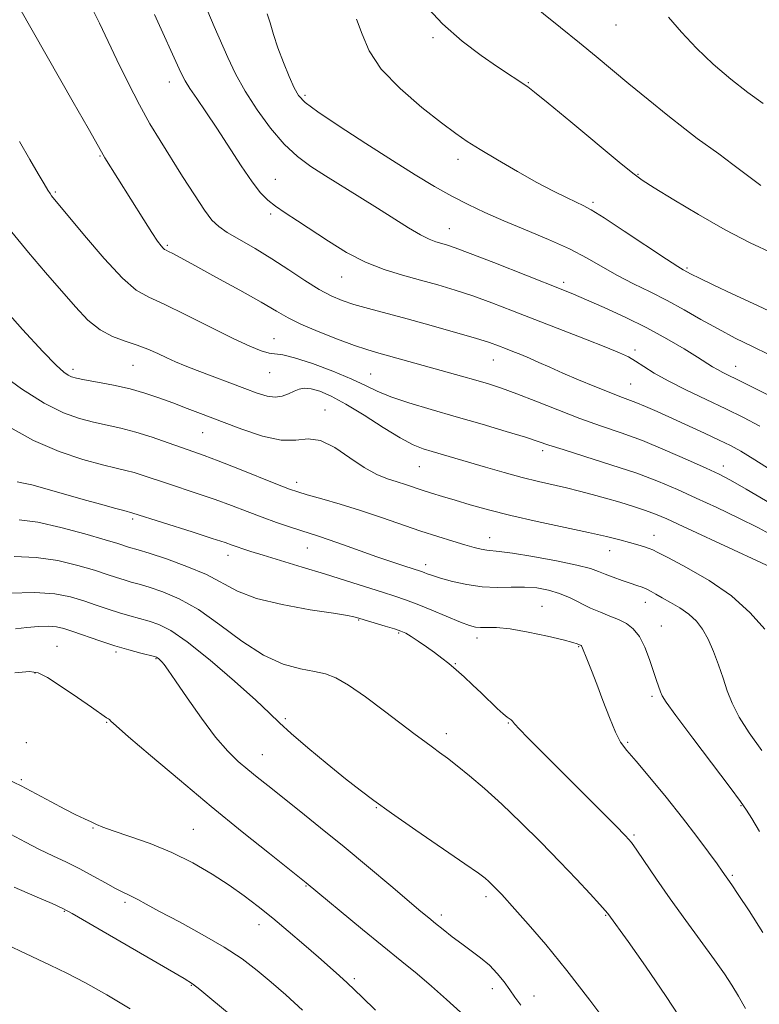
# Model space of a CAD drawing. Extents: x 2132300 to 2135200, y 342300 to 345200.
# Drawn here: x 2133154 to 2133318, y 343149 to 343367 of the extents above; entities that cross this region are included whole.
import ezdxf

# ---------------------------------------------------------------- set-up
doc = ezdxf.new("R2010")
doc.units = 0
doc.header["$MEASUREMENT"] = 0
for name, color, linetype, lineweight in [('DTM SPOT ELEVATION', 2, 'Continuous', 13), ('INDEX CONTOUR', 41, 'Continuous', 13), ('INTERMEDIATE CONTOUR', 44, 'Continuous', 0)]:
    doc.layers.add(name, color=color, linetype=linetype, lineweight=lineweight)

msp = doc.modelspace()

# ---------------------------------------------------------------- linework, layer by layer
at = {"layer": 'DTM SPOT ELEVATION'}
for p in [(2133286.67, 343366.21, 982.9), (2133246.06, 343363.46, 986.3), (2133187.51, 343353.59, 994.6), (2133267.24, 343353.42, 985.9), (2133217.67, 343350.62, 989.7), (2133172.17, 343337.21, 998.1), (2133251.62, 343336.45, 988.5), (2133211.04, 343332.03, 993.2), (2133291.55, 343333.1, 985.9), (2133162.26, 343329.18, 999.8), (2133281.59, 343326.88, 987.7), (2133210.06, 343324.29, 994.3), (2133249.67, 343321.08, 991.2), (2133187.11, 343317.34, 997.8), (2133302.46, 343312.31, 987.8), (2133225.81, 343310.36, 994.8), (2133275.09, 343309.18, 991.6), (2133210.75, 343296.65, 999.2), (2133290.91, 343294.13, 993.6), (2133166.13, 343289.82, 1003.6), (2133179.51, 343290.76, 1002.9), (2133259.46, 343291.92, 996.8), (2133313.22, 343290.5, 991.3), (2133209.79, 343289.1, 1000.8), (2133232.22, 343288.81, 999.1), (2133289.94, 343286.56, 995.1), (2133222.1, 343280.82, 1003.4), (2133194.95, 343275.77, 1004.9), (2133270.4, 343271.81, 1000.4), (2133243.03, 343268.27, 1002.9), (2133310.49, 343268.44, 997.4), (2133215.81, 343264.75, 1005.5), (2133179.38, 343256.63, 1010.3), (2133295.08, 343253.03, 1003.3), (2133258.66, 343252.47, 1005.3), (2133200.54, 343248.62, 1010.6), (2133218.17, 343250.22, 1008.8), (2133285.28, 343249.65, 1004.7), (2133244.46, 343246.55, 1007.5), (2133293.22, 343238.16, 1006.7), (2133270.23, 343237.27, 1009.2), (2133229.56, 343234.27, 1012.1), (2133238.41, 343231.33, 1012.2), (2133296.71, 343232.92, 1007.3), (2133255.84, 343230.25, 1010.5), (2133162.63, 343228.37, 1019.2), (2133175.67, 343227.15, 1018.3), (2133278.41, 343228.31, 1010.1), (2133184.61, 343225.66, 1018.1), (2133250.99, 343224.56, 1011.9), (2133157.74, 343222.49, 1020.1), (2133294.67, 343217.27, 1008.3), (2133173.66, 343211.56, 1020.1), (2133213.32, 343212.35, 1015.7), (2133262.78, 343211.39, 1012.1), (2133249.01, 343209.03, 1013.5), (2133155.77, 343207.03, 1021.9), (2133289.26, 343207.13, 1009.8), (2133208.18, 343204.36, 1017.2), (2133154.7, 343198.81, 1021.8), (2133233.45, 343192.59, 1016.1), (2133314.44, 343193.02, 1008.1), (2133170.61, 343188.07, 1022.1), (2133192.84, 343187.79, 1021.1), (2133290.71, 343186.52, 1011.8), (2133312.49, 343177.58, 1009.8), (2133217.85, 343175.22, 1020.1), (2133257.86, 343172.84, 1016.4), (2133164.25, 343169.62, 1026.1), (2133177.71, 343171.62, 1024.3), (2133247.88, 343168.77, 1017.6), (2133284.36, 343168.73, 1014.1), (2133207.44, 343166.64, 1022.6), (2133228.62, 343154.67, 1021.7), (2133192.41, 343153.19, 1026.1), (2133259.26, 343152.45, 1018.6), (2133268.5, 343150.86, 1017.3)]:
    msp.add_point(p, dxfattribs=at)
at = {"layer": 'INDEX CONTOUR'}
for points in [[(2133320.609, 343293.141, 990), (2133316.945, 343294.917, 990), (2133313.149, 343296.8, 990), (2133309.321, 343298.804, 990), (2133305.536, 343300.921, 990), (2133301.782, 343303.065, 990), (2133298.026, 343305.126, 990), (2133294.258, 343307.029, 990), (2133290.563, 343308.835, 990), (2133287.049, 343310.641, 990), (2133283.739, 343312.526, 990), (2133280.316, 343314.499, 990), (2133276.376, 343316.555, 990), (2133271.677, 343318.673, 990), (2133266.626, 343320.776, 990), (2133261.792, 343322.771, 990), (2133257.593, 343324.609, 990), (2133253.851, 343326.399, 990), (2133250.238, 343328.292, 990), (2133246.432, 343330.442, 990), (2133242.135, 343333.016, 990), (2133237.052, 343336.183, 990), (2133231.126, 343339.965, 990), (2133225.233, 343343.803, 990), (2133220.483, 343346.991, 990), (2133217.657, 343349.071, 990), (2133216.21, 343350.582, 990), (2133215.268, 343352.312, 990), (2133214.139, 343354.844, 990), (2133212.859, 343357.944, 990), (2133211.65, 343361.176, 990), (2133210.68, 343364.156, 990), (2133209.906, 343366.718, 990), (2133209.235, 343368.75, 990)], [(2133322.343, 343252.505, 1000), (2133318.328, 343254.659, 1000), (2133313.796, 343256.921, 1000), (2133309.063, 343259.164, 1000), (2133304.497, 343261.272, 1000), (2133300.309, 343263.172, 1000), (2133296.088, 343264.96, 1000), (2133291.27, 343266.778, 1000), (2133285.564, 343268.7, 1000), (2133279.767, 343270.539, 1000), (2133274.949, 343272.044, 1000), (2133271.792, 343273.063, 1000), (2133269.422, 343273.853, 1000), (2133266.576, 343274.769, 1000), (2133262.311, 343276.076, 1000), (2133256.972, 343277.666, 1000), (2133251.221, 343279.341, 1000), (2133245.67, 343280.932, 1000), (2133240.71, 343282.4, 1000), (2133236.677, 343283.739, 1000), (2133233.706, 343284.969, 1000), (2133231.114, 343286.229, 1000), (2133228.017, 343287.688, 1000), (2133223.844, 343289.422, 1000), (2133219.283, 343291.131, 1000), (2133215.337, 343292.425, 1000), (2133212.727, 343293.043, 1000), (2133209.665, 343293.419, 1000), (2133207.913, 343293.919, 1000), (2133205.379, 343294.958, 1000), (2133201.681, 343296.709, 1000), (2133196.684, 343299.212, 1000), (2133191.232, 343301.957, 1000), (2133186.412, 343304.296, 1000), (2133182.962, 343305.867, 1000), (2133180.214, 343307.448, 1000), (2133177.151, 343310.098, 1000), (2133173.092, 343314.467, 1000), (2133168.72, 343319.557, 1000), (2133161.383, 343328.369, 1000), (2133161.057, 343328.82, 1000), (2133160.576, 343329.579, 1000), (2133159.741, 343330.968, 1000), (2133158.395, 343333.246, 1000), (2133156.551, 343336.404, 1000), (2133154.261, 343340.367, 1000)], [(2133319.301, 343164.894, 1010), (2133316.211, 343169.723, 1010), (2133313.821, 343173.33, 1010), (2133312.362, 343175.493, 1010), (2133310.248, 343178.527, 1010), (2133309.114, 343180.124, 1010), (2133307.242, 343182.725, 1010), (2133304.659, 343186.214, 1010), (2133301.456, 343190.379, 1010), (2133297.799, 343194.937, 1010), (2133294.172, 343199.326, 1010), (2133291.139, 343202.91, 1010), (2133289.087, 343205.31, 1010), (2133287.715, 343207.169, 1010), (2133286.544, 343209.387, 1010), (2133285.205, 343212.597, 1010), (2133283.764, 343216.376, 1010), (2133282.396, 343220.033, 1010), (2133281.247, 343223.003, 1010), (2133280.353, 343225.223, 1010), (2133279.069, 343228.366, 1010), (2133278.992, 343228.484, 1010), (2133278.914, 343228.553, 1010), (2133278.063, 343228.949, 1010), (2133277.097, 343229.259, 1010), (2133274.986, 343229.813, 1010), (2133271.447, 343230.645, 1010), (2133267.193, 343231.546, 1010), (2133263.185, 343232.249, 1010), (2133260.176, 343232.561, 1010), (2133258.086, 343232.605, 1010), (2133256.627, 343232.577, 1010), (2133255.476, 343232.667, 1010), (2133254.165, 343233.023, 1010), (2133252.188, 343233.785, 1010), (2133245.797, 343236.455, 1010), (2133242.546, 343237.777, 1010), (2133239.945, 343238.747, 1010), (2133237.584, 343239.531, 1010), (2133234.834, 343240.396, 1010), (2133226.848, 343242.934, 1010), (2133222.004, 343244.452, 1010), (2133216.995, 343245.986, 1010), (2133208.386, 343248.592, 1010), (2133205.651, 343249.439, 1010), (2133203.853, 343250.022, 1010), (2133202.619, 343250.45, 1010), (2133201.518, 343250.85, 1010), (2133199.902, 343251.415, 1010), (2133197.065, 343252.354, 1010), (2133192.644, 343253.773, 1010), (2133179.429, 343257.977, 1010), (2133177.418, 343258.498, 1010), (2133175.404, 343259.039, 1010), (2133172.544, 343259.827, 1010), (2133168.903, 343260.854, 1010), (2133160.441, 343263.274, 1010), (2133156.988, 343264.209, 1010), (2133154.84, 343264.704, 1010), (2133153.734, 343264.883, 1010)], [(2133174.067, 343212.285, 1020), (2133173.874, 343212.409, 1020), (2133173.621, 343212.566, 1020), (2133170.299, 343214.88, 1020), (2133167.166, 343217.035, 1020), (2133163.568, 343219.467, 1020), (2133160.467, 343221.483, 1020), (2133158.435, 343222.555, 1020), (2133156.491, 343222.806, 1020), (2133153.27, 343222.524, 1020)], [(2133252.154, 343147.211, 1020), (2133249.034, 343150.084, 1020), (2133245.739, 343152.994, 1020), (2133242.523, 343155.717, 1020), (2133239.125, 343158.509, 1020), (2133230.426, 343165.611, 1020), (2133217.882, 343175.935, 1020), (2133209.752, 343182.428, 1020), (2133203.732, 343187.276, 1020), (2133196.839, 343192.898, 1020), (2133189.765, 343198.765, 1020), (2133183.347, 343204.161, 1020), (2133178.463, 343208.329, 1020), (2133175.708, 343210.741, 1020), (2133174.566, 343211.798, 1020), (2133174.242, 343212.133, 1020), (2133174.067, 343212.285, 1020)]]:
    msp.add_polyline3d(points, dxfattribs=at)
at = {"layer": 'INTERMEDIATE CONTOUR'}
for points in [[(2133318.805, 343330.63, 984), (2133312.646, 343335.297, 984), (2133309.476, 343337.656, 984), (2133304.716, 343341.072, 984), (2133301.935, 343343.172, 984), (2133298.161, 343346.167, 984), (2133293.81, 343349.701, 984), (2133289.525, 343353.222, 984), (2133282.263, 343359.229, 984), (2133278.557, 343362.276, 984), (2133274.362, 343365.693, 984), (2133263.396, 343374.585, 984)], [(2133321.543, 343315.571, 986), (2133316.457, 343317.945, 986), (2133310.903, 343320.827, 986), (2133305.018, 343324.167, 986), (2133299.499, 343327.469, 986), (2133295.184, 343330.125, 986), (2133292.52, 343331.812, 986), (2133290.408, 343333.346, 986), (2133287.358, 343335.828, 986), (2133276.62, 343344.755, 986), (2133271.631, 343348.884, 986), (2133268.616, 343351.327, 986), (2133267.076, 343352.496, 986), (2133260.36, 343356.992, 986), (2133256.758, 343359.46, 986), (2133252.552, 343362.623, 986), (2133248.196, 343366.468, 986), (2133244.118, 343370.855, 986)], [(2133326.272, 343256.975, 998), (2133315.555, 343263.299, 998), (2133312.127, 343265.242, 998), (2133309.555, 343266.558, 998), (2133306.657, 343267.903, 998), (2133302.559, 343269.763, 998), (2133297.625, 343271.931, 998), (2133292.534, 343274.028, 998), (2133287.795, 343275.783, 998), (2133283.268, 343277.347, 998), (2133278.643, 343278.979, 998), (2133273.746, 343280.848, 998), (2133268.922, 343282.761, 998), (2133264.65, 343284.437, 998), (2133261.246, 343285.675, 998), (2133258.375, 343286.603, 998), (2133255.544, 343287.431, 998), (2133252.368, 343288.326, 998), (2133233.544, 343293.576, 998), (2133231.402, 343294.22, 998), (2133228.638, 343295.164, 998), (2133224.834, 343296.575, 998), (2133220.592, 343298.248, 998), (2133216.765, 343299.883, 998), (2133213.899, 343301.298, 998), (2133211.296, 343302.782, 998), (2133207.945, 343304.742, 998), (2133203.203, 343307.41, 998), (2133197.898, 343310.331, 998), (2133193.224, 343312.876, 998), (2133190.093, 343314.564, 998), (2133188.299, 343315.514, 998), (2133187.354, 343315.994, 998), (2133186.822, 343316.251, 998), (2133186.482, 343316.449, 998), (2133186.164, 343316.731, 998), (2133185.698, 343317.264, 998), (2133184.922, 343318.316, 998), (2133183.673, 343320.179, 998), (2133181.869, 343323.005, 998), (2133173.243, 343336.751, 998), (2133172.464, 343338.067, 998), (2133169.501, 343343.329, 998), (2133166.219, 343349.11, 998), (2133154.356, 343369.897, 998)], [(2133321.898, 343266.941, 996), (2133317.5, 343269.784, 996), (2133314.412, 343271.686, 996), (2133312.068, 343272.969, 996), (2133309.585, 343274.165, 996), (2133306.319, 343275.672, 996), (2133295.791, 343280.466, 996), (2133293.209, 343281.617, 996), (2133291.103, 343282.507, 996), (2133289.332, 343283.187, 996), (2133287.497, 343283.855, 996), (2133285.133, 343284.75, 996), (2133281.947, 343286.028, 996), (2133278.334, 343287.531, 996), (2133274.86, 343289.02, 996), (2133271.962, 343290.305, 996), (2133269.572, 343291.386, 996), (2133267.493, 343292.311, 996), (2133265.564, 343293.122, 996), (2133263.772, 343293.839, 996), (2133262.14, 343294.477, 996), (2133260.585, 343295.073, 996), (2133258.589, 343295.77, 996), (2133255.53, 343296.732, 996), (2133251.026, 343298.057, 996), (2133245.677, 343299.577, 996), (2133240.322, 343301.054, 996), (2133231.743, 343303.343, 996), (2133228.528, 343304.246, 996), (2133225.875, 343305.111, 996), (2133223.431, 343306.146, 996), (2133220.785, 343307.588, 996), (2133217.63, 343309.589, 996), (2133214.067, 343311.951, 996), (2133210.302, 343314.39, 996), (2133206.56, 343316.655, 996), (2133203.15, 343318.632, 996), (2133200.404, 343320.241, 996), (2133198.5, 343321.516, 996), (2133197.011, 343322.954, 996), (2133195.357, 343325.166, 996), (2133193.116, 343328.552, 996), (2133190.497, 343332.663, 996), (2133185.488, 343340.624, 996), (2133183.248, 343344.335, 996), (2133180.927, 343348.497, 996), (2133178.396, 343353.417, 996), (2133175.882, 343358.542, 996), (2133172.033, 343366.61, 996), (2133170.536, 343369.638, 996)], [(2133318.608, 343277.277, 994), (2133314.951, 343279.194, 994), (2133311.052, 343281.088, 994), (2133306.674, 343283.146, 994), (2133302.214, 343285.266, 994), (2133298.23, 343287.275, 994), (2133295.144, 343289.028, 994), (2133292.834, 343290.494, 994), (2133291.044, 343291.667, 994), (2133289.448, 343292.595, 994), (2133287.456, 343293.534, 994), (2133284.407, 343294.79, 994), (2133279.885, 343296.572, 994), (2133263.739, 343302.86, 994), (2133259.148, 343304.619, 994), (2133254.937, 343306.143, 994), (2133250.974, 343307.441, 994), (2133247.128, 343308.58, 994), (2133243.27, 343309.635, 994), (2133239.295, 343310.707, 994), (2133235.213, 343311.973, 994), (2133231.06, 343313.634, 994), (2133226.896, 343315.804, 994), (2133222.879, 343318.25, 994), (2133215.981, 343322.757, 994), (2133213.284, 343324.54, 994), (2133211.102, 343326.046, 994), (2133209.371, 343327.393, 994), (2133207.768, 343329.02, 994), (2133205.906, 343331.442, 994), (2133203.513, 343334.979, 994), (2133198.076, 343343.35, 994), (2133195.64, 343346.973, 994), (2133193.615, 343349.914, 994), (2133192.094, 343352.157, 994), (2133191.066, 343353.842, 994), (2133190.124, 343355.72, 994), (2133184.255, 343368.581, 994)], [(2133322.51, 343283.081, 992), (2133318.456, 343285.145, 992), (2133314.779, 343286.986, 992), (2133310.399, 343289.137, 992), (2133309.177, 343289.778, 992), (2133308.11, 343290.421, 992), (2133304.791, 343292.556, 992), (2133301.812, 343294.397, 992), (2133297.974, 343296.641, 992), (2133293.511, 343299.059, 992), (2133288.713, 343301.428, 992), (2133284.08, 343303.561, 992), (2133280.167, 343305.28, 992), (2133277.251, 343306.512, 992), (2133274.503, 343307.623, 992), (2133259.532, 343313.536, 992), (2133254.344, 343315.554, 992), (2133250.982, 343316.81, 992), (2133249.061, 343317.462, 992), (2133246.665, 343318.143, 992), (2133245.217, 343318.693, 992), (2133243.265, 343319.677, 992), (2133240.641, 343321.248, 992), (2133233.773, 343325.616, 992), (2133229.843, 343328.057, 992), (2133222.189, 343332.75, 992), (2133218.928, 343334.837, 992), (2133215.954, 343337.053, 992), (2133213.028, 343339.798, 992), (2133209.994, 343343.335, 992), (2133207.029, 343347.384, 992), (2133204.39, 343351.524, 992), (2133202.26, 343355.42, 992), (2133200.523, 343359.062, 992), (2133197.497, 343365.889, 992), (2133196.055, 343369.25, 992)], [(2133321.709, 343302.304, 988), (2133317.09, 343304.434, 988), (2133312.487, 343306.59, 988), (2133308.378, 343308.542, 988), (2133305.237, 343310.055, 988), (2133303.378, 343310.97, 988), (2133301.596, 343311.909, 988), (2133300.434, 343312.628, 988), (2133297.872, 343314.297, 988), (2133288.49, 343320.523, 988), (2133284.039, 343323.434, 988), (2133281.18, 343325.209, 988), (2133279.399, 343326.177, 988), (2133277.81, 343326.92, 988), (2133275.666, 343327.936, 988), (2133272.79, 343329.381, 988), (2133269.147, 343331.329, 988), (2133264.823, 343333.766, 988), (2133260.388, 343336.349, 988), (2133256.534, 343338.652, 988), (2133253.679, 343340.429, 988), (2133251.147, 343342.163, 988), (2133247.986, 343344.518, 988), (2133243.591, 343347.956, 988), (2133238.745, 343352.127, 988), (2133234.58, 343356.474, 988), (2133231.915, 343360.537, 988), (2133230.334, 343364.228, 988), (2133229.111, 343367.553, 988)], [(2133319.336, 343348.831, 982), (2133315.953, 343351.247, 982), (2133312.155, 343354.187, 982), (2133308.235, 343357.517, 982), (2133304.521, 343361.071, 982), (2133301.25, 343364.659, 982), (2133298.297, 343367.983, 982)], [(2133321.19, 343245.883, 1002), (2133317.889, 343247.449, 1002), (2133312.749, 343249.836, 1002), (2133301.557, 343255.001, 1002), (2133297.948, 343256.651, 1002), (2133295.485, 343257.711, 1002), (2133293.259, 343258.543, 1002), (2133290.564, 343259.432, 1002), (2133287.503, 343260.373, 1002), (2133284.378, 343261.284, 1002), (2133281.422, 343262.104, 1002), (2133278.58, 343262.844, 1002), (2133275.722, 343263.534, 1002), (2133269.469, 343264.955, 1002), (2133265.848, 343265.848, 1002), (2133261.831, 343266.938, 1002), (2133257.727, 343268.117, 1002), (2133245.862, 343271.619, 1002), (2133243.851, 343272.231, 1002), (2133241.648, 343273.111, 1002), (2133238.788, 343274.62, 1002), (2133234.996, 343276.957, 1002), (2133230.752, 343279.672, 1002), (2133226.728, 343282.153, 1002), (2133223.457, 343283.916, 1002), (2133220.934, 343284.985, 1002), (2133219.022, 343285.514, 1002), (2133217.569, 343285.642, 1002), (2133216.382, 343285.452, 1002), (2133215.255, 343285.016, 1002), (2133214.015, 343284.431, 1002), (2133212.615, 343283.904, 1002), (2133211.038, 343283.668, 1002), (2133209.237, 343283.903, 1002), (2133207.046, 343284.581, 1002), (2133204.267, 343285.621, 1002), (2133193.751, 343289.598, 1002), (2133191.063, 343290.637, 1002), (2133188.905, 343291.516, 1002), (2133186.962, 343292.378, 1002), (2133184.963, 343293.326, 1002), (2133182.8, 343294.307, 1002), (2133180.405, 343295.234, 1002), (2133177.751, 343296.084, 1002), (2133174.954, 343297.097, 1002), (2133172.17, 343298.582, 1002), (2133169.488, 343300.784, 1002), (2133166.725, 343303.696, 1002), (2133160.063, 343311.342, 1002), (2133156.271, 343315.76, 1002), (2133152.615, 343320.256, 1002)], [(2133319.691, 343232.175, 1004), (2133316.486, 343235.823, 1004), (2133312.315, 343239.575, 1004), (2133307.324, 343243.022, 1004), (2133302.332, 343245.909, 1004), (2133298.326, 343248.017, 1004), (2133295.996, 343249.226, 1004), (2133294.839, 343249.806, 1004), (2133294.056, 343250.121, 1004), (2133292.984, 343250.474, 1004), (2133291.523, 343250.915, 1004), (2133289.712, 343251.431, 1004), (2133287.516, 343252.021, 1004), (2133284.602, 343252.741, 1004), (2133280.564, 343253.662, 1004), (2133269.187, 343256.123, 1004), (2133263.358, 343257.448, 1004), (2133258.413, 343258.69, 1004), (2133254.348, 343259.812, 1004), (2133250.987, 343260.798, 1004), (2133248.166, 343261.641, 1004), (2133245.766, 343262.374, 1004), (2133243.679, 343263.04, 1004), (2133239.971, 343264.296, 1004), (2133238.078, 343264.913, 1004), (2133235.981, 343265.579, 1004), (2133233.582, 343266.53, 1004), (2133230.792, 343268.043, 1004), (2133227.593, 343270.223, 1004), (2133224.25, 343272.476, 1004), (2133221.102, 343274.036, 1004), (2133218.344, 343274.404, 1004), (2133215.599, 343274.164, 1004), (2133212.344, 343274.168, 1004), (2133208.238, 343275.053, 1004), (2133203.648, 343276.583, 1004), (2133199.12, 343278.304, 1004), (2133195.087, 343279.849, 1004), (2133191.521, 343281.196, 1004), (2133188.284, 343282.407, 1004), (2133185.224, 343283.534, 1004), (2133182.138, 343284.575, 1004), (2133178.814, 343285.517, 1004), (2133175.168, 343286.343, 1004), (2133171.628, 343287.03, 1004), (2133168.75, 343287.552, 1004), (2133166.923, 343287.909, 1004), (2133165.852, 343288.207, 1004), (2133165.074, 343288.576, 1004), (2133164.113, 343289.237, 1004), (2133162.426, 343290.764, 1004), (2133159.458, 343293.816, 1004), (2133154.958, 343298.701, 1004), (2133149.9, 343304.295, 1004)], [(2133319.022, 343205.307, 1006), (2133316.269, 343209.204, 1006), (2133314.011, 343212.718, 1006), (2133312.444, 343215.762, 1006), (2133311.359, 343218.54, 1006), (2133310.443, 343221.326, 1006), (2133309.44, 343224.302, 1006), (2133308.33, 343227.281, 1006), (2133307.149, 343229.986, 1006), (2133305.91, 343232.205, 1006), (2133304.519, 343234.011, 1006), (2133302.858, 343235.542, 1006), (2133300.877, 343236.91, 1006), (2133298.81, 343238.115, 1006), (2133296.961, 343239.132, 1006), (2133295.549, 343239.943, 1006), (2133294.462, 343240.581, 1006), (2133293.506, 343241.087, 1006), (2133292.498, 343241.51, 1006), (2133291.311, 343241.924, 1006), (2133289.832, 343242.41, 1006), (2133288.014, 343243.021, 1006), (2133286.079, 343243.706, 1006), (2133284.313, 343244.384, 1006), (2133282.824, 343245.008, 1006), (2133280.991, 343245.653, 1006), (2133278.015, 343246.425, 1006), (2133273.446, 343247.376, 1006), (2133268.236, 343248.338, 1006), (2133263.693, 343249.087, 1006), (2133260.784, 343249.468, 1006), (2133258, 343249.707, 1006), (2133256.781, 343249.928, 1006), (2133255.214, 343250.321, 1006), (2133253.14, 343250.909, 1006), (2133250.438, 343251.711, 1006), (2133247.148, 343252.733, 1006), (2133243.347, 343253.984, 1006), (2133234.63, 343257.013, 1006), (2133230.006, 343258.554, 1006), (2133225.453, 343259.952, 1006), (2133221.359, 343261.131, 1006), (2133218.159, 343262.025, 1006), (2133216.038, 343262.642, 1006), (2133214.194, 343263.275, 1006), (2133211.575, 343264.292, 1006), (2133202.715, 343267.821, 1006), (2133198.368, 343269.527, 1006), (2133195.255, 343270.7, 1006), (2133190.433, 343272.413, 1006), (2133187.295, 343273.543, 1006), (2133183.698, 343274.798, 1006), (2133180.079, 343275.942, 1006), (2133176.775, 343276.805, 1006), (2133173.711, 343277.478, 1006), (2133170.713, 343278.119, 1006), (2133167.585, 343278.919, 1006), (2133164.047, 343280.21, 1006), (2133159.796, 343282.356, 1006), (2133154.71, 343285.559, 1006), (2133149.382, 343289.361, 1006)], [(2133318.566, 343187.302, 1008), (2133316.816, 343190.174, 1008), (2133315.622, 343192.09, 1008), (2133314.306, 343193.981, 1008), (2133311.991, 343197.083, 1008), (2133303.72, 343208.022, 1008), (2133299.952, 343213.048, 1008), (2133297.8, 343216.016, 1008), (2133296.899, 343217.446, 1008), (2133296.557, 343218.287, 1008), (2133295.683, 343220.854, 1008), (2133294.142, 343225.464, 1008), (2133293.103, 343228.18, 1008), (2133291.897, 343230.571, 1008), (2133290.527, 343232.286, 1008), (2133288.981, 343233.454, 1008), (2133287.241, 343234.325, 1008), (2133285.303, 343235.123, 1008), (2133283.211, 343235.954, 1008), (2133281.021, 343236.9, 1008), (2133276.484, 343239.134, 1008), (2133274.121, 343240.14, 1008), (2133271.671, 343240.887, 1008), (2133269.096, 343241.354, 1008), (2133266.353, 343241.549, 1008), (2133263.41, 343241.515, 1008), (2133260.275, 343241.449, 1008), (2133256.968, 343241.585, 1008), (2133253.567, 343242.082, 1008), (2133250.371, 343242.802, 1008), (2133247.74, 343243.533, 1008), (2133245.929, 343244.105, 1008), (2133244.792, 343244.514, 1008), (2133244.077, 343244.795, 1008), (2133243.522, 343245.001, 1008), (2133239.612, 343246.264, 1008), (2133236.92, 343247.158, 1008), (2133233.629, 343248.288, 1008), (2133229.921, 343249.605, 1008), (2133226.221, 343250.932, 1008), (2133223.018, 343252.062, 1008), (2133220.631, 343252.859, 1008), (2133216.71, 343254.08, 1008), (2133214.237, 343254.883, 1008), (2133211.33, 343255.874, 1008), (2133208.148, 343257.02, 1008), (2133204.817, 343258.28, 1008), (2133201.347, 343259.605, 1008), (2133197.716, 343260.94, 1008), (2133193.949, 343262.236, 1008), (2133186.91, 343264.562, 1008), (2133181.75, 343266.329, 1008), (2133179.754, 343266.96, 1008), (2133177.91, 343267.442, 1008), (2133175.735, 343267.947, 1008), (2133172.676, 343268.685, 1008), (2133168.354, 343269.852, 1008), (2133163.093, 343271.595, 1008), (2133157.39, 343274.05, 1008), (2133151.69, 343277.245, 1008)], [(2133315.389, 343148.025, 1012), (2133313.841, 343150.811, 1012), (2133312.388, 343153.227, 1012), (2133310.739, 343155.719, 1012), (2133308.544, 343158.825, 1012), (2133302.169, 343167.6, 1012), (2133298.74, 343172.38, 1012), (2133295.685, 343176.759, 1012), (2133291.335, 343183.145, 1012), (2133290.114, 343184.849, 1012), (2133288.812, 343186.341, 1012), (2133286.562, 343188.629, 1012), (2133267.091, 343208.098, 1012), (2133265.229, 343210.026, 1012), (2133264.187, 343211.195, 1012), (2133263.691, 343211.814, 1012), (2133263.421, 343212.12, 1012), (2133262.536, 343212.704, 1012), (2133261.639, 343213.414, 1012), (2133260.313, 343214.623, 1012), (2133256.792, 343218.01, 1012), (2133254.863, 343219.842, 1012), (2133252.965, 343221.601, 1012), (2133251.191, 343223.192, 1012), (2133249.592, 343224.554, 1012), (2133248.053, 343225.783, 1012), (2133246.419, 343227.01, 1012), (2133244.601, 343228.314, 1012), (2133242.783, 343229.57, 1012), (2133241.218, 343230.601, 1012), (2133240.044, 343231.294, 1012), (2133238.948, 343231.785, 1012), (2133237.502, 343232.275, 1012), (2133235.444, 343232.904, 1012), (2133229.061, 343234.796, 1012), (2133228.504, 343234.942, 1012), (2133227.064, 343235.217, 1012), (2133223.961, 343235.721, 1012), (2133218.786, 343236.532, 1012), (2133212.616, 343237.647, 1012), (2133206.897, 343239.036, 1012), (2133202.667, 343240.663, 1012), (2133195.806, 343244.313, 1012), (2133191.456, 343246.145, 1012), (2133186.883, 343247.781, 1012), (2133183.04, 343249.037, 1012), (2133180.621, 343249.794, 1012), (2133178.511, 343250.429, 1012), (2133176.126, 343251.189, 1012), (2133173.293, 343252.053, 1012), (2133168.817, 343253.364, 1012), (2133163.474, 343254.798, 1012), (2133158.325, 343255.927, 1012), (2133154.213, 343256.461, 1012)], [(2133302.175, 343144.032, 1014), (2133297.847, 343150.733, 1014), (2133293.246, 343157.423, 1014), (2133289.372, 343162.89, 1014), (2133284.9, 343169.096, 1014), (2133284.313, 343169.792, 1014), (2133283.093, 343171.155, 1014), (2133280.937, 343173.508, 1014), (2133277.919, 343176.74, 1014), (2133274.206, 343180.628, 1014), (2133269.993, 343184.926, 1014), (2133265.588, 343189.294, 1014), (2133261.327, 343193.365, 1014), (2133257.497, 343196.841, 1014), (2133254.193, 343199.678, 1014), (2133251.461, 343201.898, 1014), (2133249.3, 343203.557, 1014), (2133247.528, 343204.851, 1014), (2133245.918, 343206.008, 1014), (2133244.218, 343207.264, 1014), (2133242.094, 343208.873, 1014), (2133235.328, 343214.035, 1014), (2133231.111, 343217.163, 1014), (2133227.319, 343219.794, 1014), (2133224.492, 343221.424, 1014), (2133222.196, 343222.288, 1014), (2133219.754, 343222.802, 1014), (2133216.623, 343223.385, 1014), (2133212.802, 343224.458, 1014), (2133208.425, 343226.445, 1014), (2133203.651, 343229.563, 1014), (2133198.754, 343233.199, 1014), (2133194.032, 343236.537, 1014), (2133189.756, 343238.942, 1014), (2133186.065, 343240.503, 1014), (2133183.071, 343241.494, 1014), (2133180.814, 343242.164, 1014), (2133179.056, 343242.668, 1014), (2133177.489, 343243.134, 1014), (2133175.807, 343243.679, 1014), (2133173.715, 343244.371, 1014), (2133170.916, 343245.264, 1014), (2133167.215, 343246.354, 1014), (2133162.811, 343247.408, 1014), (2133158, 343248.133, 1014), (2133153.092, 343248.362, 1014)], [(2133285.741, 343143.361, 1016), (2133280.852, 343149.906, 1016), (2133275.747, 343156.519, 1016), (2133271.089, 343162.239, 1016), (2133267.186, 343166.8, 1016), (2133264.256, 343170.108, 1016), (2133261.335, 343173.344, 1016), (2133260.609, 343174.112, 1016), (2133259.889, 343174.847, 1016), (2133259.149, 343175.581, 1016), (2133258.438, 343176.261, 1016), (2133257.665, 343176.932, 1016), (2133256.17, 343178.048, 1016), (2133253.154, 343180.163, 1016), (2133242.287, 343187.631, 1016), (2133236.875, 343191.375, 1016), (2133232.944, 343194.166, 1016), (2133229.881, 343196.466, 1016), (2133226.668, 343199.016, 1016), (2133222.608, 343202.316, 1016), (2133218.272, 343205.908, 1016), (2133214.553, 343209.092, 1016), (2133211.997, 343211.439, 1016), (2133209.775, 343213.597, 1016), (2133206.715, 343216.483, 1016), (2133202.042, 343220.67, 1016), (2133196.576, 343225.357, 1016), (2133191.536, 343229.395, 1016), (2133187.841, 343231.925, 1016), (2133185.22, 343233.248, 1016), (2133183.102, 343233.951, 1016), (2133178.808, 343235.144, 1016), (2133176.467, 343235.838, 1016), (2133173.958, 343236.655, 1016), (2133171.303, 343237.554, 1016), (2133168.538, 343238.476, 1016), (2133165.613, 343239.344, 1016), (2133162.147, 343240.018, 1016), (2133157.676, 343240.339, 1016), (2133152.025, 343240.22, 1016)], [(2133265.574, 343148.763, 1018), (2133264.251, 343150.58, 1018), (2133263.139, 343152.166, 1018), (2133261.85, 343153.935, 1018), (2133260.324, 343155.827, 1018), (2133258.578, 343157.667, 1018), (2133256.641, 343159.325, 1018), (2133254.57, 343160.864, 1018), (2133252.435, 343162.396, 1018), (2133250.311, 343163.988, 1018), (2133248.318, 343165.547, 1018), (2133246.585, 343166.937, 1018), (2133245.112, 343168.136, 1018), (2133243.375, 343169.582, 1018), (2133236.711, 343175.231, 1018), (2133231.722, 343179.442, 1018), (2133226.347, 343183.913, 1018), (2133221.125, 343188.162, 1018), (2133216.386, 343191.949, 1018), (2133209.369, 343197.51, 1018), (2133207.002, 343199.406, 1018), (2133204.94, 343201.085, 1018), (2133202.849, 343202.864, 1018), (2133200.53, 343205.127, 1018), (2133197.815, 343208.273, 1018), (2133194.66, 343212.473, 1018), (2133191.501, 343216.968, 1018), (2133188.897, 343220.771, 1018), (2133187.251, 343223.144, 1018), (2133186.364, 343224.361, 1018), (2133185.879, 343224.947, 1018), (2133185.504, 343225.341, 1018), (2133185.188, 343225.635, 1018), (2133184.94, 343225.838, 1018), (2133184.712, 343225.971, 1018), (2133184.223, 343226.126, 1018), (2133181.201, 343226.905, 1018), (2133178.56, 343227.621, 1018), (2133175.445, 343228.543, 1018), (2133172.108, 343229.631, 1018), (2133166.16, 343231.687, 1018), (2133164.136, 343232.345, 1018), (2133162.478, 343232.719, 1018), (2133160.706, 343232.852, 1018), (2133158.469, 343232.791, 1018), (2133155.941, 343232.578, 1018), (2133153.429, 343232.256, 1018)], [(2133233.321, 343147.703, 1022), (2133230.334, 343150.554, 1022), (2133227.021, 343153.771, 1022), (2133225.346, 343155.308, 1022), (2133223.244, 343157.17, 1022), (2133220.614, 343159.463, 1022), (2133217.426, 343162.222, 1022), (2133213.939, 343165.203, 1022), (2133210.486, 343168.093, 1022), (2133207.292, 343170.664, 1022), (2133204.169, 343173.03, 1022), (2133200.821, 343175.39, 1022), (2133197.014, 343177.879, 1022), (2133192.759, 343180.374, 1022), (2133188.129, 343182.685, 1022), (2133183.283, 343184.655, 1022), (2133178.742, 343186.244, 1022), (2133175.113, 343187.442, 1022), (2133172.798, 343188.273, 1022), (2133171.37, 343188.881, 1022), (2133170.198, 343189.445, 1022), (2133168.742, 343190.129, 1022), (2133166.825, 343191.044, 1022), (2133164.365, 343192.286, 1022), (2133161.344, 343193.895, 1022), (2133158.01, 343195.69, 1022), (2133154.679, 343197.429, 1022), (2133151.578, 343198.937, 1022)], [(2133217.121, 343147.671, 1024), (2133213.392, 343151.085, 1024), (2133210.134, 343153.925, 1024), (2133207.053, 343156.51, 1024), (2133203.739, 343159.037, 1024), (2133199.748, 343161.674, 1024), (2133194.863, 343164.499, 1024), (2133189.775, 343167.246, 1024), (2133185.397, 343169.56, 1024), (2133182.412, 343171.179, 1024), (2133180.566, 343172.212, 1024), (2133179.369, 343172.858, 1024), (2133178.362, 343173.325, 1024), (2133177.212, 343173.843, 1024), (2133175.614, 343174.649, 1024), (2133173.359, 343175.9, 1024), (2133170.618, 343177.438, 1024), (2133167.657, 343179.027, 1024), (2133164.69, 343180.49, 1024), (2133161.72, 343181.889, 1024), (2133158.7, 343183.345, 1024), (2133155.626, 343184.931, 1024), (2133150.051, 343187.904, 1024)], [(2133157.668, 343172.985, 1026), (2133153.115, 343174.964, 1026)], [(2133211.159, 343138.307, 1026), (2133196.563, 343150.449, 1026), (2133194.28, 343152.306, 1026), (2133192.694, 343153.504, 1026), (2133190.81, 343154.688, 1026), (2133165.979, 343169.144, 1026), (2133163.909, 343170.236, 1026), (2133161.516, 343171.312, 1026), (2133157.668, 343172.985, 1026)], [(2133178.831, 343147.999, 1028), (2133173.635, 343151.102, 1028), (2133168.91, 343153.73, 1028), (2133164.784, 343155.869, 1028), (2133161.117, 343157.653, 1028), (2133154.384, 343160.814, 1028), (2133151.235, 343162.321, 1028)]]:
    msp.add_polyline3d(points, dxfattribs=at)

doc.saveas('drawing.dxf')
